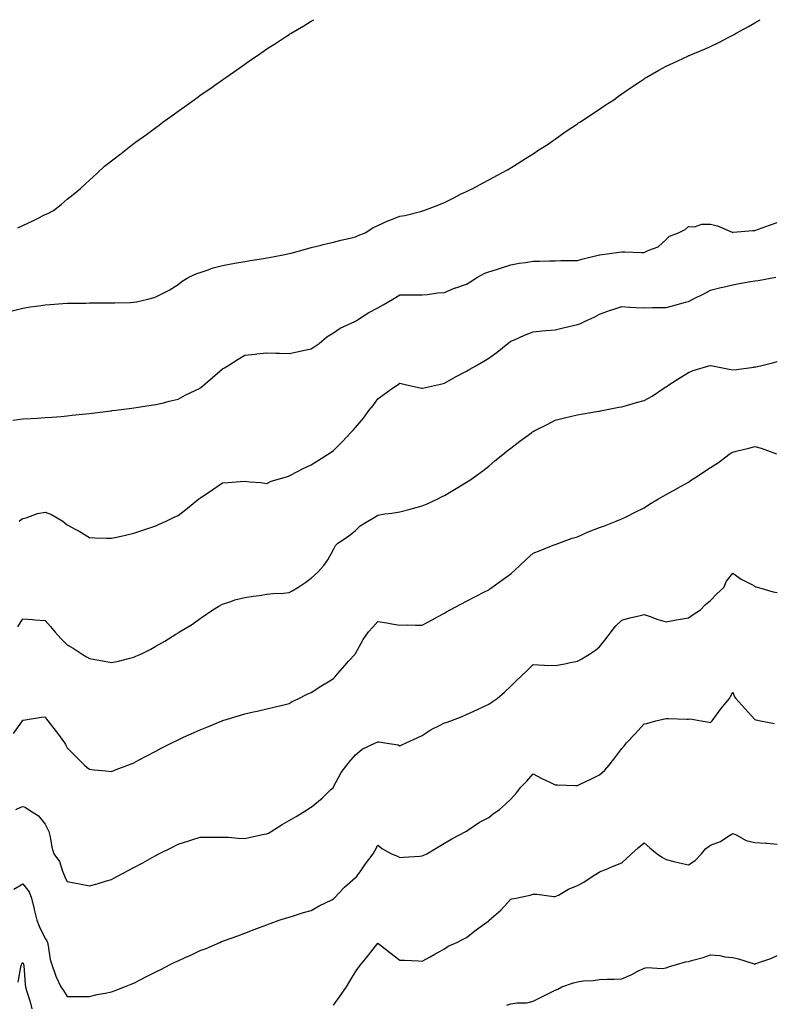
# Model space of a CAD drawing. Units: inches. Extents: x 878723 to 881363, y 7355978 to 7358618.
# Drawn here: x 880727 to 881067, y 7358174 to 7358618 of the extents above; entities that cross this region are included whole.
import ezdxf

# ---------------------------------------------------------------- set-up
doc = ezdxf.new("R2010")
doc.units = ezdxf.units.IN
doc.header["$MEASUREMENT"] = 0
doc.layers.add('Contour_87877355', color=7, linetype='Continuous', true_color=0x0bdafa)

msp = doc.modelspace()

# ---------------------------------------------------------------- linework, layer by layer
at = {"layer": 'Contour_87877355'}
for points in [[(880723.22, 7358486.75, 3390), (880728.05, 7358487.97, 3390), (880731.48, 7358488.49, 3390), (880735.11, 7358488.98, 3390), (880738.05, 7358489.41, 3390), (880740.41, 7358489.56, 3390), (880746.16, 7358490.03, 3390), (880748.05, 7358490.15, 3390), (880749.79, 7358490.18, 3390), (880756.38, 7358490.25, 3390), (880758.05, 7358490.27, 3390), (880759.68, 7358490.29, 3390), (880766.47, 7358490.34, 3390), (880768.05, 7358490.36, 3390), (880769.58, 7358490.39, 3390), (880776.66, 7358490.53, 3390), (880778.05, 7358490.56, 3390), (880779.25, 7358490.72, 3390), (880784.34, 7358491.92, 3390), (880787.26, 7358492.71, 3390), (880788.05, 7358492.99, 3390), (880790.35, 7358494.22, 3390), (880793.97, 7358496, 3390), (880798.05, 7358498.62, 3390), (880799.92, 7358500.05, 3390), (880802.94, 7358501.92, 3390), (880806.45, 7358503.52, 3390), (880808.05, 7358504.07, 3390), (880811.21, 7358505.08, 3390), (880813.88, 7358506.09, 3390), (880818.05, 7358507.2, 3390), (880822, 7358507.97, 3390), (880824.51, 7358508.38, 3390), (880828.05, 7358509.03, 3390), (880830.53, 7358509.44, 3390), (880836.52, 7358510.39, 3390), (880838.05, 7358510.64, 3390), (880839.14, 7358510.83, 3390), (880845.41, 7358511.92, 3390), (880847.54, 7358512.43, 3390), (880848.05, 7358512.56, 3390), (880848.93, 7358512.8, 3390), (880855.44, 7358514.53, 3390), (880858.05, 7358515.23, 3390), (880862.49, 7358516.36, 3390), (880863.38, 7358516.59, 3390), (880868.05, 7358517.76, 3390), (880871.42, 7358518.55, 3390), (880875.65, 7358519.52, 3390), (880878.05, 7358520.08, 3390), (880879.27, 7358520.7, 3390), (880882.42, 7358521.92, 3390), (880885.87, 7358524.1, 3390), (880888.05, 7358525.18, 3390), (880892.64, 7358527.33, 3390), (880893.88, 7358527.75, 3390), (880898.05, 7358529.38, 3390), (880900.19, 7358529.78, 3390), (880907.84, 7358531.71, 3390), (880908.05, 7358531.75, 3390), (880908.2, 7358531.77, 3390), (880908.84, 7358531.92, 3390), (880915.51, 7358534.46, 3390), (880918.05, 7358535.64, 3390), (880922.25, 7358537.72, 3390), (880925.4, 7358539.27, 3390), (880928.05, 7358540.57, 3390), (880928.97, 7358541, 3390), (880930.85, 7358541.92, 3390), (880935.55, 7358544.42, 3390), (880938.05, 7358545.79, 3390), (880942.05, 7358547.92, 3390), (880946.48, 7358550.35, 3390), (880948.05, 7358551.2, 3390), (880948.51, 7358551.46, 3390), (880949.28, 7358551.92, 3390), (880954.62, 7358555.35, 3390), (880958.05, 7358557.53, 3390), (880960.67, 7358559.3, 3390), (880964.77, 7358561.92, 3390), (880966.7, 7358563.27, 3390), (880968.05, 7358564.18, 3390), (880972.5, 7358567.47, 3390), (880975.55, 7358569.42, 3390), (880978.05, 7358571.07, 3390), (880978.55, 7358571.42, 3390), (880979.4, 7358571.92, 3390), (880984.52, 7358575.45, 3390), (880988.05, 7358577.67, 3390), (880990.54, 7358579.43, 3390), (880994.42, 7358581.92, 3390), (880996.51, 7358583.46, 3390), (880998.05, 7358584.52, 3390), (881002.38, 7358587.59, 3390), (881006.27, 7358590.14, 3390), (881008.05, 7358591.33, 3390), (881008.4, 7358591.57, 3390), (881008.99, 7358591.92, 3390), (881014.7, 7358595.27, 3390), (881018.05, 7358597.01, 3390), (881021.35, 7358598.62, 3390), (881027.73, 7358601.6, 3390), (881028.05, 7358601.75, 3390), (881028.17, 7358601.8, 3390), (881028.44, 7358601.92, 3390), (881035.24, 7358604.73, 3390), (881038.05, 7358605.93, 3390), (881042.14, 7358607.83, 3390), (881046.04, 7358609.91, 3390), (881048.05, 7358610.95, 3390), (881048.67, 7358611.3, 3390), (881049.62, 7358611.92, 3390), (881055.09, 7358614.88, 3390), (881058.05, 7358616.56, 3390), (881060.41, 7358618, 3390)], [(880725.84, 7358524.13, 3391), (880728.05, 7358525.2, 3391), (880732.63, 7358527.34, 3391), (880734.4, 7358528.27, 3391), (880738.05, 7358530.12, 3391), (880739.3, 7358530.67, 3391), (880741.87, 7358531.92, 3391), (880745.3, 7358534.67, 3391), (880748.05, 7358537.09, 3391), (880750.79, 7358539.18, 3391), (880754.05, 7358541.92, 3391), (880756.15, 7358543.82, 3391), (880758.05, 7358545.65, 3391), (880761.39, 7358548.58, 3391), (880764.89, 7358551.92, 3391), (880766.68, 7358553.29, 3391), (880768.05, 7358554.42, 3391), (880772.34, 7358557.63, 3391), (880777.69, 7358561.92, 3391), (880777.91, 7358562.06, 3391), (880778.05, 7358562.17, 3391), (880778.91, 7358562.78, 3391), (880783.78, 7358566.19, 3391), (880788.05, 7358569.44, 3391), (880789.48, 7358570.49, 3391), (880791.28, 7358571.92, 3391), (880795.26, 7358574.71, 3391), (880798.05, 7358576.74, 3391), (880801.07, 7358578.9, 3391), (880805.22, 7358581.92, 3391), (880806.88, 7358583.09, 3391), (880808.05, 7358583.93, 3391), (880812.78, 7358587.19, 3391), (880814.65, 7358588.52, 3391), (880818.05, 7358590.92, 3391), (880818.64, 7358591.33, 3391), (880819.49, 7358591.92, 3391), (880824.55, 7358595.42, 3391), (880828.05, 7358597.93, 3391), (880830.43, 7358599.54, 3391), (880833.87, 7358601.92, 3391), (880836.35, 7358603.62, 3391), (880838.05, 7358604.8, 3391), (880842.36, 7358607.61, 3391), (880846.38, 7358610.25, 3391), (880848.05, 7358611.35, 3391), (880848.41, 7358611.56, 3391), (880849.01, 7358611.92, 3391), (880854.69, 7358615.28, 3391), (880858.05, 7358617.35, 3391), (880859.19, 7358618, 3391)], [(880723.55, 7358437.42, 3389), (880728.05, 7358438.03, 3389), (880731.74, 7358438.23, 3389), (880734.51, 7358438.38, 3389), (880738.05, 7358438.58, 3389), (880741.16, 7358438.81, 3389), (880745.28, 7358439.15, 3389), (880748.05, 7358439.37, 3389), (880750.36, 7358439.61, 3389), (880756.4, 7358440.27, 3389), (880758.05, 7358440.45, 3389), (880759.36, 7358440.61, 3389), (880767.79, 7358441.66, 3389), (880768.05, 7358441.69, 3389), (880768.26, 7358441.71, 3389), (880769.93, 7358441.92, 3389), (880777.17, 7358442.8, 3389), (880778.05, 7358442.92, 3389), (880779.21, 7358443.08, 3389), (880785.83, 7358444.14, 3389), (880788.05, 7358444.45, 3389), (880791.42, 7358445.29, 3389), (880793.99, 7358445.98, 3389), (880798.05, 7358446.93, 3389), (880801.29, 7358448.68, 3389), (880807.97, 7358451.92, 3389), (880808.05, 7358451.96, 3389), (880808.31, 7358452.18, 3389), (880813.42, 7358456.55, 3389), (880818.05, 7358460.5, 3389), (880818.94, 7358461.03, 3389), (880820.4, 7358461.92, 3389), (880825.1, 7358464.87, 3389), (880828.05, 7358466.79, 3389), (880832.71, 7358467.26, 3389), (880833.51, 7358467.38, 3389), (880838.05, 7358467.86, 3389), (880842.26, 7358467.71, 3389), (880843.79, 7358467.66, 3389), (880848.05, 7358467.49, 3389), (880851.67, 7358468.3, 3389), (880855.07, 7358468.94, 3389), (880858.05, 7358469.58, 3389), (880859.44, 7358470.53, 3389), (880861.59, 7358471.92, 3389), (880865.02, 7358474.95, 3389), (880868.05, 7358476.77, 3389), (880871.11, 7358478.86, 3389), (880877.64, 7358481.92, 3389), (880877.93, 7358482.04, 3389), (880878.05, 7358482.07, 3389), (880878.44, 7358482.31, 3389), (880884.06, 7358485.91, 3389), (880888.05, 7358488.02, 3389), (880890.52, 7358489.45, 3389), (880894.81, 7358491.92, 3389), (880896.84, 7358493.13, 3389), (880898.05, 7358493.91, 3389), (880900.07, 7358493.94, 3389), (880906.08, 7358493.89, 3389), (880908.05, 7358493.92, 3389), (880910.26, 7358494.13, 3389), (880915.18, 7358494.79, 3389), (880918.05, 7358495.05, 3389), (880922.95, 7358497.02, 3389), (880923.23, 7358497.1, 3389), (880928.05, 7358498.8, 3389), (880929.99, 7358499.98, 3389), (880933, 7358501.92, 3389), (880936.29, 7358503.68, 3389), (880938.05, 7358504.3, 3389), (880941.54, 7358505.41, 3389), (880943.85, 7358506.12, 3389), (880948.05, 7358507.51, 3389), (880951.74, 7358508.23, 3389), (880954.69, 7358508.56, 3389), (880958.05, 7358509.13, 3389), (880960.88, 7358509.09, 3389), (880965.47, 7358509.34, 3389), (880968.05, 7358509.3, 3389), (880970.59, 7358509.38, 3389), (880975.53, 7358509.4, 3389), (880978.05, 7358509.47, 3389), (880979.96, 7358510.01, 3389), (880988, 7358511.92, 3389), (880988.05, 7358511.93, 3389), (880988.07, 7358511.94, 3389), (880996.81, 7358513.16, 3389), (880998.05, 7358513.31, 3389), (880999.44, 7358513.31, 3389), (881006.91, 7358513.06, 3389), (881008.05, 7358513.06, 3389), (881010.27, 7358514.14, 3389), (881014.44, 7358515.53, 3389), (881018.05, 7358518.85, 3389), (881019.6, 7358520.37, 3389), (881023.63, 7358521.92, 3389), (881026.55, 7358523.42, 3389), (881028.05, 7358524.79, 3389), (881030.8, 7358524.67, 3389), (881034.1, 7358525.87, 3389), (881038.05, 7358525.8, 3389), (881041.17, 7358525.04, 3389), (881047.77, 7358522.2, 3389), (881048.05, 7358522.11, 3389), (881048.25, 7358522.12, 3389), (881057.08, 7358522.89, 3389), (881058.05, 7358522.96, 3389), (881059.69, 7358523.56, 3389), (881064.63, 7358525.34, 3389), (881068.05, 7358526.6, 3389)], [(880726.4, 7358391.92, 3388), (880727.37, 7358392.6, 3388), (880728.05, 7358393.08, 3388), (880729.57, 7358393.44, 3388), (880734.63, 7358395.34, 3388), (880738.05, 7358395.9, 3388), (880741.02, 7358394.89, 3388), (880746.08, 7358391.92, 3388), (880747.15, 7358391.02, 3388), (880748.05, 7358390.3, 3388), (880751.66, 7358388.31, 3388), (880753.49, 7358387.36, 3388), (880758.05, 7358384.45, 3388), (880760.52, 7358384.39, 3388), (880765.74, 7358384.23, 3388), (880768.05, 7358384.18, 3388), (880771, 7358384.87, 3388), (880774.33, 7358385.64, 3388), (880778.05, 7358386.54, 3388), (880782.09, 7358387.88, 3388), (880784.82, 7358388.69, 3388), (880788.05, 7358389.72, 3388), (880789.51, 7358390.46, 3388), (880792.66, 7358391.92, 3388), (880796.34, 7358393.63, 3388), (880798.05, 7358394.37, 3388), (880802.22, 7358397.75, 3388), (880807.44, 7358401.92, 3388), (880807.79, 7358402.18, 3388), (880808.05, 7358402.36, 3388), (880809.43, 7358403.3, 3388), (880813.76, 7358406.21, 3388), (880818.05, 7358409.2, 3388), (880820.68, 7358409.29, 3388), (880825.96, 7358409.83, 3388), (880828.05, 7358409.92, 3388), (880830.31, 7358409.66, 3388), (880835.4, 7358409.27, 3388), (880838.05, 7358408.93, 3388), (880840.03, 7358409.94, 3388), (880846.9, 7358411.92, 3388), (880847.75, 7358412.22, 3388), (880848.05, 7358412.26, 3388), (880848.74, 7358412.61, 3388), (880854.36, 7358415.61, 3388), (880858.05, 7358417.23, 3388), (880860.88, 7358419.09, 3388), (880865.39, 7358421.92, 3388), (880866.97, 7358423, 3388), (880868.05, 7358423.8, 3388), (880872.1, 7358427.87, 3388), (880875.97, 7358431.92, 3388), (880877, 7358432.97, 3388), (880878.05, 7358434.09, 3388), (880881.57, 7358438.4, 3388), (880884.17, 7358441.92, 3388), (880885.9, 7358444.07, 3388), (880888.05, 7358447.03, 3388), (880890.89, 7358449.08, 3388), (880894.72, 7358451.92, 3388), (880896.8, 7358453.17, 3388), (880898.05, 7358454.13, 3388), (880899.72, 7358453.59, 3388), (880907.78, 7358451.92, 3388), (880908, 7358451.87, 3388), (880908.05, 7358451.86, 3388), (880908.09, 7358451.88, 3388), (880908.27, 7358451.92, 3388), (880916.26, 7358453.71, 3388), (880918.05, 7358454.09, 3388), (880923.04, 7358456.93, 3388), (880923.09, 7358456.96, 3388), (880928.05, 7358459.59, 3388), (880929.55, 7358460.42, 3388), (880932.28, 7358461.92, 3388), (880935.92, 7358464.05, 3388), (880938.05, 7358465.32, 3388), (880941.83, 7358468.14, 3388), (880946.69, 7358471.92, 3388), (880947.43, 7358472.54, 3388), (880948.05, 7358473, 3388), (880949.96, 7358473.83, 3388), (880954.18, 7358475.79, 3388), (880958.05, 7358477.31, 3388), (880962.2, 7358477.77, 3388), (880963.93, 7358477.8, 3388), (880968.05, 7358478.19, 3388), (880971.02, 7358478.95, 3388), (880976.17, 7358480.04, 3388), (880978.05, 7358480.49, 3388), (880979.09, 7358480.88, 3388), (880981.23, 7358481.92, 3388), (880985.88, 7358484.09, 3388), (880988.05, 7358485.28, 3388), (880993.01, 7358486.96, 3388), (880993.13, 7358487, 3388), (880998.05, 7358488.63, 3388), (881001.52, 7358488.45, 3388), (881004.39, 7358488.26, 3388), (881008.05, 7358488.08, 3388), (881011.8, 7358488.17, 3388), (881014.34, 7358488.21, 3388), (881018.05, 7358488.3, 3388), (881020.93, 7358489.04, 3388), (881026.78, 7358490.65, 3388), (881028.05, 7358490.98, 3388), (881028.73, 7358491.24, 3388), (881030.08, 7358491.92, 3388), (881035.36, 7358494.61, 3388), (881038.05, 7358496.08, 3388), (881042.68, 7358497.29, 3388), (881043.6, 7358497.47, 3388), (881048.05, 7358498.52, 3388), (881050.88, 7358499.09, 3388), (881056.01, 7358499.88, 3388), (881058.05, 7358500.27, 3388), (881059.51, 7358500.46, 3388), (881067.51, 7358501.92, 3388)], [(880725.73, 7358344.24, 3387), (880728.05, 7358347.9, 3387), (880732.36, 7358347.61, 3387), (880733.54, 7358347.41, 3387), (880738.05, 7358347.15, 3387), (880740.49, 7358344.36, 3387), (880742.53, 7358341.92, 3387), (880745.15, 7358339.02, 3387), (880748.05, 7358336.14, 3387), (880750.72, 7358334.59, 3387), (880754.8, 7358331.92, 3387), (880756.81, 7358330.68, 3387), (880758.05, 7358329.93, 3387), (880760.5, 7358329.47, 3387), (880764.85, 7358328.72, 3387), (880768.05, 7358328.11, 3387), (880771.14, 7358328.83, 3387), (880776.23, 7358330.1, 3387), (880778.05, 7358330.54, 3387), (880779.02, 7358330.95, 3387), (880781.26, 7358331.92, 3387), (880785.74, 7358334.23, 3387), (880788.05, 7358335.55, 3387), (880792.13, 7358337.84, 3387), (880797.02, 7358340.89, 3387), (880798.05, 7358341.51, 3387), (880798.31, 7358341.66, 3387), (880798.74, 7358341.92, 3387), (880804.5, 7358345.47, 3387), (880808.05, 7358348.03, 3387), (880810.39, 7358349.58, 3387), (880813.71, 7358351.92, 3387), (880816.45, 7358353.52, 3387), (880818.05, 7358354.52, 3387), (880821.81, 7358355.68, 3387), (880823.63, 7358356.34, 3387), (880828.05, 7358357.5, 3387), (880831.9, 7358358.07, 3387), (880834.54, 7358358.41, 3387), (880838.05, 7358358.93, 3387), (880840.77, 7358359.2, 3387), (880845.61, 7358359.48, 3387), (880848.05, 7358359.72, 3387), (880849.52, 7358360.45, 3387), (880852.06, 7358361.92, 3387), (880855.58, 7358364.39, 3387), (880858.05, 7358366.2, 3387), (880861.04, 7358368.93, 3387), (880863.8, 7358371.92, 3387), (880865.49, 7358374.48, 3387), (880868.05, 7358379.09, 3387), (880869.01, 7358380.96, 3387), (880870.02, 7358381.92, 3387), (880874.8, 7358385.17, 3387), (880878.05, 7358387.72, 3387), (880880.17, 7358389.8, 3387), (880883.5, 7358391.92, 3387), (880886.43, 7358393.54, 3387), (880888.05, 7358394.63, 3387), (880891.26, 7358395.13, 3387), (880894.41, 7358395.56, 3387), (880898.05, 7358396.14, 3387), (880902.65, 7358397.32, 3387), (880903.76, 7358397.63, 3387), (880908.05, 7358398.78, 3387), (880910.25, 7358399.72, 3387), (880915.04, 7358401.92, 3387), (880917.03, 7358402.94, 3387), (880918.05, 7358403.5, 3387), (880921.81, 7358405.68, 3387), (880923.39, 7358406.58, 3387), (880928.05, 7358409.47, 3387), (880929.53, 7358410.44, 3387), (880931.62, 7358411.92, 3387), (880935.33, 7358414.64, 3387), (880938.05, 7358416.71, 3387), (880940.84, 7358419.13, 3387), (880944.35, 7358421.92, 3387), (880946.4, 7358423.57, 3387), (880948.05, 7358424.8, 3387), (880952.01, 7358427.96, 3387), (880957.52, 7358431.92, 3387), (880957.82, 7358432.15, 3387), (880958.05, 7358432.32, 3387), (880958.86, 7358432.73, 3387), (880964.45, 7358435.52, 3387), (880968.05, 7358437.45, 3387), (880971.65, 7358438.32, 3387), (880975.38, 7358439.25, 3387), (880978.05, 7358439.9, 3387), (880979.78, 7358440.19, 3387), (880987.58, 7358441.45, 3387), (880988.05, 7358441.53, 3387), (880988.36, 7358441.61, 3387), (880989.96, 7358441.92, 3387), (880996.72, 7358443.25, 3387), (880998.05, 7358443.48, 3387), (881000.18, 7358444.05, 3387), (881004.61, 7358445.36, 3387), (881008.05, 7358446.24, 3387), (881011.69, 7358448.28, 3387), (881017.02, 7358451.92, 3387), (881017.65, 7358452.32, 3387), (881018.05, 7358452.51, 3387), (881019.74, 7358453.61, 3387), (881023.71, 7358456.26, 3387), (881028.05, 7358458.88, 3387), (881030.21, 7358459.76, 3387), (881037.33, 7358461.92, 3387), (881037.91, 7358462.06, 3387), (881038.05, 7358462.09, 3387), (881038.21, 7358462.08, 3387), (881038.96, 7358461.92, 3387), (881046.48, 7358460.36, 3387), (881048.05, 7358460.15, 3387), (881049.68, 7358460.29, 3387), (881057.49, 7358461.36, 3387), (881058.05, 7358461.41, 3387), (881058.48, 7358461.49, 3387), (881060.53, 7358461.92, 3387), (881066.56, 7358463.41, 3387), (881068.05, 7358463.93, 3387)], [(880723.78, 7358296.19, 3386), (880727.57, 7358301.44, 3386), (880727.93, 7358301.92, 3386), (880727.96, 7358302.01, 3386), (880728.05, 7358302.13, 3386), (880728.28, 7358302.15, 3386), (880736.46, 7358303.51, 3386), (880738.05, 7358303.66, 3386), (880738.79, 7358302.66, 3386), (880739.37, 7358301.92, 3386), (880743.15, 7358297.02, 3386), (880743.61, 7358296.36, 3386), (880746.78, 7358291.92, 3386), (880747.26, 7358291.13, 3386), (880748.05, 7358289.62, 3386), (880751.89, 7358285.76, 3386), (880755.87, 7358281.92, 3386), (880757.01, 7358280.88, 3386), (880758.05, 7358279.99, 3386), (880760.17, 7358279.8, 3386), (880765.43, 7358279.3, 3386), (880768.05, 7358279.06, 3386), (880770.07, 7358279.9, 3386), (880775.37, 7358281.92, 3386), (880777.31, 7358282.66, 3386), (880778.05, 7358282.92, 3386), (880780.19, 7358284.06, 3386), (880783.9, 7358286.07, 3386), (880788.05, 7358288.22, 3386), (880790.48, 7358289.49, 3386), (880795.27, 7358291.92, 3386), (880797.14, 7358292.83, 3386), (880798.05, 7358293.27, 3386), (880800.55, 7358294.42, 3386), (880803.95, 7358296.02, 3386), (880808.05, 7358297.86, 3386), (880810.94, 7358299.03, 3386), (880817.89, 7358301.92, 3386), (880818, 7358301.97, 3386), (880818.05, 7358301.98, 3386), (880818.14, 7358302.01, 3386), (880825.73, 7358304.24, 3386), (880828.05, 7358305.01, 3386), (880832.06, 7358305.93, 3386), (880833.71, 7358306.26, 3386), (880838.05, 7358307.32, 3386), (880841.75, 7358308.22, 3386), (880845.09, 7358308.96, 3386), (880848.05, 7358309.66, 3386), (880849.47, 7358310.5, 3386), (880852.46, 7358311.92, 3386), (880856.16, 7358313.81, 3386), (880858.05, 7358314.61, 3386), (880862.41, 7358317.56, 3386), (880865.62, 7358319.49, 3386), (880868.05, 7358320.99, 3386), (880868.56, 7358321.41, 3386), (880869.02, 7358321.92, 3386), (880873.12, 7358326.85, 3386), (880874.87, 7358328.74, 3386), (880877.81, 7358331.92, 3386), (880877.92, 7358332.05, 3386), (880878.05, 7358332.25, 3386), (880881.51, 7358338.46, 3386), (880883.84, 7358341.92, 3386), (880885.83, 7358344.14, 3386), (880888.05, 7358346.67, 3386), (880892.19, 7358346.06, 3386), (880894.33, 7358345.64, 3386), (880898.05, 7358345.05, 3386), (880901.25, 7358345.12, 3386), (880904.99, 7358344.98, 3386), (880908.05, 7358345.06, 3386), (880912.5, 7358347.47, 3386), (880914.89, 7358348.76, 3386), (880918.05, 7358350.47, 3386), (880918.99, 7358350.98, 3386), (880920.72, 7358351.92, 3386), (880925.5, 7358354.47, 3386), (880928.05, 7358355.83, 3386), (880932.06, 7358357.91, 3386), (880936.11, 7358359.98, 3386), (880938.05, 7358360.97, 3386), (880938.59, 7358361.38, 3386), (880939.4, 7358361.92, 3386), (880944.38, 7358365.59, 3386), (880948.05, 7358368.15, 3386), (880950, 7358369.97, 3386), (880952.14, 7358371.92, 3386), (880955.15, 7358374.82, 3386), (880958.05, 7358377.41, 3386), (880961.28, 7358378.69, 3386), (880967.12, 7358380.99, 3386), (880968.05, 7358381.36, 3386), (880968.46, 7358381.51, 3386), (880969.66, 7358381.92, 3386), (880975.73, 7358384.24, 3386), (880978.05, 7358384.89, 3386), (880982.94, 7358387.03, 3386), (880983.29, 7358387.16, 3386), (880988.05, 7358389.06, 3386), (880990.17, 7358389.8, 3386), (880995.46, 7358391.92, 3386), (880997.33, 7358392.64, 3386), (880998.05, 7358392.92, 3386), (881000.03, 7358393.9, 3386), (881004.03, 7358395.94, 3386), (881008.05, 7358397.86, 3386), (881010.47, 7358399.5, 3386), (881014.5, 7358401.92, 3386), (881016.75, 7358403.22, 3386), (881018.05, 7358403.85, 3386), (881022.65, 7358406.52, 3386), (881023.15, 7358406.82, 3386), (881028.05, 7358409.54, 3386), (881029.51, 7358410.46, 3386), (881031.77, 7358411.92, 3386), (881035.53, 7358414.44, 3386), (881038.05, 7358416.14, 3386), (881041.57, 7358418.4, 3386), (881046.31, 7358421.92, 3386), (881047.31, 7358422.66, 3386), (881048.05, 7358423.07, 3386), (881049.6, 7358423.47, 3386), (881055.24, 7358424.73, 3386), (881058.05, 7358425.51, 3386), (881060.87, 7358424.74, 3386), (881067.69, 7358422.28, 3386)], [(880724.95, 7358261.92, 3385), (880727.1, 7358262.87, 3385), (880728.05, 7358263.28, 3385), (880729.06, 7358262.93, 3385), (880730.68, 7358261.92, 3385), (880735.18, 7358259.05, 3385), (880738.05, 7358255.29, 3385), (880739.24, 7358253.11, 3385), (880739.83, 7358251.92, 3385), (880740.41, 7358249.56, 3385), (880741.08, 7358244.95, 3385), (880742.03, 7358241.92, 3385), (880744.52, 7358238.39, 3385), (880745.97, 7358234, 3385), (880746.91, 7358231.92, 3385), (880747.21, 7358231.08, 3385), (880748.05, 7358229.44, 3385), (880751.16, 7358228.81, 3385), (880754.32, 7358228.19, 3385), (880758.05, 7358227.43, 3385), (880761.54, 7358228.43, 3385), (880765.81, 7358229.68, 3385), (880768.05, 7358230.33, 3385), (880769.09, 7358230.88, 3385), (880770.97, 7358231.92, 3385), (880775.6, 7358234.37, 3385), (880778.05, 7358235.65, 3385), (880782.12, 7358237.85, 3385), (880786.41, 7358240.28, 3385), (880788.05, 7358241.2, 3385), (880788.53, 7358241.44, 3385), (880789.4, 7358241.92, 3385), (880795.2, 7358244.77, 3385), (880798.05, 7358246.19, 3385), (880802.38, 7358247.59, 3385), (880804.3, 7358248.17, 3385), (880808.05, 7358249.35, 3385), (880810.57, 7358249.4, 3385), (880815.55, 7358249.42, 3385), (880818.05, 7358249.47, 3385), (880820.61, 7358249.36, 3385), (880825.05, 7358248.92, 3385), (880828.05, 7358248.81, 3385), (880830.62, 7358249.35, 3385), (880836.82, 7358250.69, 3385), (880838.05, 7358250.95, 3385), (880838.73, 7358251.24, 3385), (880840.04, 7358251.92, 3385), (880844.9, 7358255.07, 3385), (880848.05, 7358256.85, 3385), (880851.19, 7358258.78, 3385), (880856.35, 7358261.92, 3385), (880857.4, 7358262.57, 3385), (880858.05, 7358262.96, 3385), (880862.93, 7358267.04, 3385), (880866.8, 7358270.67, 3385), (880868.05, 7358271.84, 3385), (880868.08, 7358271.89, 3385), (880868.09, 7358271.92, 3385), (880868.15, 7358272.02, 3385), (880871.47, 7358278.5, 3385), (880874.16, 7358281.92, 3385), (880875.83, 7358284.14, 3385), (880878.05, 7358286.56, 3385), (880880.96, 7358289.01, 3385), (880887.07, 7358291.92, 3385), (880887.73, 7358292.24, 3385), (880888.05, 7358292.43, 3385), (880888.5, 7358292.37, 3385), (880891.19, 7358291.92, 3385), (880897.16, 7358291.03, 3385), (880898.05, 7358290.61, 3385), (880898.93, 7358291.04, 3385), (880900.82, 7358291.92, 3385), (880905.85, 7358294.12, 3385), (880908.05, 7358295.23, 3385), (880912.04, 7358297.93, 3385), (880915.88, 7358299.75, 3385), (880918.05, 7358300.9, 3385), (880918.8, 7358301.17, 3385), (880920.93, 7358301.92, 3385), (880926.11, 7358303.86, 3385), (880928.05, 7358304.68, 3385), (880933.03, 7358306.9, 3385), (880933.06, 7358306.91, 3385), (880938.05, 7358309.32, 3385), (880939.62, 7358310.35, 3385), (880941.82, 7358311.92, 3385), (880945.2, 7358314.77, 3385), (880948.05, 7358317.43, 3385), (880950.27, 7358319.7, 3385), (880952.72, 7358321.92, 3385), (880955.42, 7358324.55, 3385), (880958.05, 7358327.27, 3385), (880962.96, 7358327.01, 3385), (880963.13, 7358327, 3385), (880968.05, 7358326.76, 3385), (880972.39, 7358327.58, 3385), (880974.09, 7358327.96, 3385), (880978.05, 7358328.75, 3385), (880980.09, 7358329.88, 3385), (880983.44, 7358331.92, 3385), (880986.24, 7358333.73, 3385), (880988.05, 7358335.25, 3385), (880990.97, 7358339, 3385), (880993.21, 7358341.92, 3385), (880995.35, 7358344.62, 3385), (880998.05, 7358347.22, 3385), (881001.63, 7358348.34, 3385), (881005.15, 7358349.02, 3385), (881008.05, 7358349.76, 3385), (881011.28, 7358348.69, 3385), (881013.87, 7358347.74, 3385), (881018.05, 7358346.51, 3385), (881022.6, 7358347.37, 3385), (881023.62, 7358347.49, 3385), (881028.05, 7358348.24, 3385), (881030.13, 7358349.84, 3385), (881033.5, 7358351.92, 3385), (881035.72, 7358354.25, 3385), (881038.05, 7358356.08, 3385), (881040.91, 7358359.06, 3385), (881044.01, 7358361.92, 3385), (881045.2, 7358364.77, 3385), (881048.05, 7358368.48, 3385), (881051.84, 7358365.71, 3385), (881056.61, 7358363.36, 3385), (881058.05, 7358362.56, 3385), (881058.47, 7358362.34, 3385), (881059.58, 7358361.92, 3385), (881066.2, 7358360.07, 3385), (881068.05, 7358359.69, 3385)], [(880724.07, 7358225.9, 3384), (880728.05, 7358228.38, 3384), (880730.92, 7358224.79, 3384), (880732, 7358221.92, 3384), (880733.1, 7358216.97, 3384), (880733.15, 7358216.82, 3384), (880734.39, 7358211.92, 3384), (880735.42, 7358209.29, 3384), (880738.05, 7358203.71, 3384), (880738.8, 7358202.67, 3384), (880739.17, 7358201.92, 3384), (880739.53, 7358200.44, 3384), (880740.36, 7358194.23, 3384), (880741.11, 7358191.92, 3384), (880742.75, 7358187.22, 3384), (880742.86, 7358186.73, 3384), (880745.2, 7358181.92, 3384), (880746.37, 7358180.24, 3384), (880748.05, 7358177.6, 3384), (880752.42, 7358177.55, 3384), (880753.67, 7358177.54, 3384), (880758.05, 7358177.49, 3384), (880761.56, 7358178.41, 3384), (880765.14, 7358179.01, 3384), (880768.05, 7358179.67, 3384), (880769.66, 7358180.31, 3384), (880773.89, 7358181.92, 3384), (880776.85, 7358183.12, 3384), (880778.05, 7358183.62, 3384), (880781.57, 7358185.44, 3384), (880783.51, 7358186.46, 3384), (880788.05, 7358188.74, 3384), (880790.21, 7358189.76, 3384), (880794.51, 7358191.92, 3384), (880796.85, 7358193.12, 3384), (880798.05, 7358193.71, 3384), (880801.29, 7358195.16, 3384), (880803.73, 7358196.24, 3384), (880808.05, 7358198.25, 3384), (880810.7, 7358199.27, 3384), (880816.79, 7358201.92, 3384), (880817.67, 7358202.3, 3384), (880818.05, 7358202.46, 3384), (880818.92, 7358202.79, 3384), (880825.03, 7358204.94, 3384), (880828.05, 7358206.14, 3384), (880832.26, 7358207.71, 3384), (880834.78, 7358208.65, 3384), (880838.05, 7358209.86, 3384), (880839.54, 7358210.43, 3384), (880843.66, 7358211.92, 3384), (880846.95, 7358213.02, 3384), (880848.05, 7358213.34, 3384), (880850.07, 7358213.94, 3384), (880854.61, 7358215.36, 3384), (880858.05, 7358216.33, 3384), (880861.55, 7358218.42, 3384), (880867.32, 7358221.19, 3384), (880868.05, 7358221.57, 3384), (880868.21, 7358221.76, 3384), (880868.36, 7358221.92, 3384), (880873.07, 7358226.9, 3384), (880878.05, 7358231.19, 3384), (880878.42, 7358231.55, 3384), (880878.75, 7358231.92, 3384), (880880.37, 7358234.24, 3384), (880882.55, 7358237.42, 3384), (880886.01, 7358241.92, 3384), (880886.74, 7358243.23, 3384), (880888.05, 7358245.79, 3384), (880890.21, 7358244.08, 3384), (880894.21, 7358241.92, 3384), (880896.92, 7358240.79, 3384), (880898.05, 7358240.26, 3384), (880899.58, 7358240.39, 3384), (880906.96, 7358240.83, 3384), (880908.05, 7358240.91, 3384), (880908.73, 7358241.24, 3384), (880910.12, 7358241.92, 3384), (880915.13, 7358244.84, 3384), (880918.05, 7358246.75, 3384), (880921.38, 7358248.59, 3384), (880927.72, 7358251.92, 3384), (880927.91, 7358252.06, 3384), (880928.05, 7358252.15, 3384), (880928.69, 7358252.56, 3384), (880933.88, 7358256.09, 3384), (880938.05, 7358258.31, 3384), (880940.08, 7358259.89, 3384), (880942.88, 7358261.92, 3384), (880945.67, 7358264.3, 3384), (880948.05, 7358266.5, 3384), (880950.52, 7358269.45, 3384), (880952.45, 7358271.92, 3384), (880955.25, 7358274.72, 3384), (880958.05, 7358278.02, 3384), (880961.92, 7358275.79, 3384), (880965.91, 7358274.06, 3384), (880968.05, 7358273.03, 3384), (880969.08, 7358272.95, 3384), (880977.21, 7358272.76, 3384), (880978.05, 7358272.71, 3384), (880979.54, 7358273.41, 3384), (880984.3, 7358275.67, 3384), (880988.05, 7358277.44, 3384), (880990.37, 7358279.6, 3384), (880992.41, 7358281.92, 3384), (880994.85, 7358285.12, 3384), (880998.05, 7358289.32, 3384), (880999.19, 7358290.78, 3384), (881000.09, 7358291.92, 3384), (881004.03, 7358295.94, 3384), (881008.05, 7358300.45, 3384), (881009.35, 7358300.62, 3384), (881013.41, 7358301.92, 3384), (881017.21, 7358302.76, 3384), (881018.05, 7358302.92, 3384), (881019.04, 7358302.91, 3384), (881027.35, 7358302.62, 3384), (881028.05, 7358302.62, 3384), (881028.85, 7358302.72, 3384), (881033.8, 7358301.92, 3384), (881037.4, 7358301.27, 3384), (881038.05, 7358301.15, 3384), (881038.46, 7358301.51, 3384), (881038.76, 7358301.92, 3384), (881040.76, 7358304.63, 3384), (881042.68, 7358307.29, 3384), (881046.57, 7358311.92, 3384), (881047.1, 7358312.87, 3384), (881048.05, 7358314.85, 3384), (881048.86, 7358312.73, 3384), (881049.44, 7358311.92, 3384), (881053.48, 7358307.35, 3384), (881058.05, 7358302.49, 3384), (881058.48, 7358302.35, 3384), (881060.62, 7358301.92, 3384), (881066.83, 7358300.7, 3384)], [(880868.05, 7358173.64, 3383), (880871.51, 7358178.46, 3383), (880873.9, 7358181.92, 3383), (880875.51, 7358184.46, 3383), (880878.05, 7358188.69, 3383), (880879.39, 7358190.58, 3383), (880880.41, 7358191.92, 3383), (880883.79, 7358196.18, 3383), (880888.05, 7358201.64, 3383), (880889.3, 7358200.67, 3383), (880893.52, 7358197.39, 3383), (880898.05, 7358193.97, 3383), (880900.05, 7358193.92, 3383), (880906.4, 7358193.57, 3383), (880908.05, 7358193.53, 3383), (880911.6, 7358195.47, 3383), (880913.47, 7358196.5, 3383), (880918.05, 7358198.99, 3383), (880919.78, 7358200.19, 3383), (880923.71, 7358201.92, 3383), (880926.6, 7358203.37, 3383), (880928.05, 7358204.1, 3383), (880932.4, 7358207.57, 3383), (880937.2, 7358211.07, 3383), (880938.05, 7358211.7, 3383), (880938.17, 7358211.8, 3383), (880938.32, 7358211.92, 3383), (880943.5, 7358216.47, 3383), (880948.05, 7358221.4, 3383), (880948.45, 7358221.52, 3383), (880950.27, 7358221.92, 3383), (880956.68, 7358223.29, 3383), (880958.05, 7358223.72, 3383), (880959.76, 7358223.63, 3383), (880967.34, 7358222.63, 3383), (880968.05, 7358222.58, 3383), (880969.45, 7358223.32, 3383), (880973.99, 7358225.98, 3383), (880978.05, 7358227.65, 3383), (880980.87, 7358229.1, 3383), (880985.2, 7358231.92, 3383), (880986.89, 7358233.08, 3383), (880988.05, 7358233.76, 3383), (880991.16, 7358235.03, 3383), (880993.79, 7358236.18, 3383), (880998.05, 7358237.76, 3383), (881000.13, 7358239.84, 3383), (881002.47, 7358241.92, 3383), (881005.36, 7358244.61, 3383), (881008.05, 7358246.84, 3383), (881010.7, 7358244.57, 3383), (881013.92, 7358241.92, 3383), (881016.34, 7358240.21, 3383), (881018.05, 7358239.35, 3383), (881021.48, 7358238.49, 3383), (881024.03, 7358237.9, 3383), (881028.05, 7358236.85, 3383), (881031.12, 7358238.85, 3383), (881033.97, 7358241.92, 3383), (881035.78, 7358244.19, 3383), (881038.05, 7358245.76, 3383), (881042.59, 7358247.38, 3383), (881045.78, 7358249.65, 3383), (881048.05, 7358251.03, 3383), (881049.52, 7358250.45, 3383), (881054.09, 7358247.96, 3383), (881058.05, 7358247.04, 3383), (881062.88, 7358246.75, 3383), (881063.33, 7358246.64, 3383), (881068.05, 7358246.22, 3383)], [(880946.27, 7358173.7, 3382), (880948.05, 7358174.29, 3382), (880950.88, 7358174.75, 3382), (880955.29, 7358174.68, 3382), (880958.05, 7358175.41, 3382), (880962.34, 7358177.63, 3382), (880965, 7358178.87, 3382), (880968.05, 7358180.34, 3382), (880969.14, 7358180.83, 3382), (880971.06, 7358181.92, 3382), (880976.28, 7358183.69, 3382), (880978.05, 7358184.23, 3382), (880980.74, 7358184.61, 3382), (880985.18, 7358184.79, 3382), (880988.05, 7358185.29, 3382), (880991.48, 7358185.35, 3382), (880994.59, 7358185.38, 3382), (880998.05, 7358185.45, 3382), (881002.5, 7358187.47, 3382), (881004.9, 7358188.77, 3382), (881008.05, 7358190.38, 3382), (881009.37, 7358190.6, 3382), (881016.37, 7358190.24, 3382), (881018.05, 7358190.43, 3382), (881019.02, 7358190.95, 3382), (881022.67, 7358191.92, 3382), (881026.75, 7358193.22, 3382), (881028.05, 7358193.35, 3382), (881030.1, 7358193.97, 3382), (881034.76, 7358195.21, 3382), (881038.05, 7358196.32, 3382), (881042.15, 7358196.02, 3382), (881044.48, 7358195.49, 3382), (881048.05, 7358195.15, 3382), (881050.62, 7358194.49, 3382), (881057.66, 7358192.31, 3382), (881058.05, 7358192.2, 3382), (881058.52, 7358192.39, 3382), (881065.28, 7358194.69, 3382), (881068.05, 7358195.99, 3382)], [(880725.96, 7358184.01, 3383), (880727.1, 7358190.97, 3383), (880727.47, 7358191.92, 3383), (880727.66, 7358192.31, 3383), (880728.05, 7358192.92, 3383), (880728.35, 7358192.22, 3383), (880728.42, 7358191.92, 3383), (880728.45, 7358191.52, 3383), (880729.1, 7358182.97, 3383), (880729.19, 7358181.92, 3383), (880729.64, 7358180.33, 3383), (880731.31, 7358175.18, 3383), (880732.13, 7358171.92, 3383)]]:
    msp.add_polyline3d(points, dxfattribs=at)

doc.saveas('drawing.dxf')
